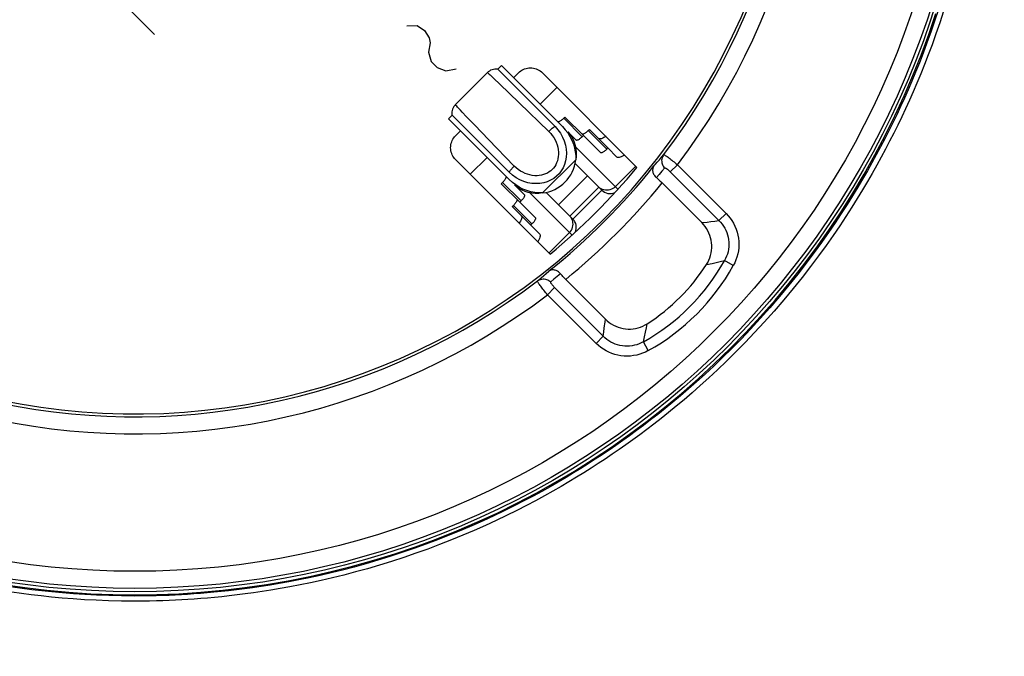
# Model space of a CAD drawing. Units: millimetres. Extents: x -59 to 121, y -69 to 368.
# Drawn here: x 63 to 92, y 52 to 70 of the extents above; entities that cross this region are included whole.
import ezdxf

# ---------------------------------------------------------------- set-up
doc = ezdxf.new("R2010")
doc.units = ezdxf.units.MM
doc.header["$LTSCALE"] = 16.335
doc.layers.get('0').update_dxf_attribs({"linetype": 'CONTINUOUS'})
for name, color, linetype in [('ASSI', 7, 'CONTINUOUS'), ('COPY-PUBBLISH', 7, 'CONTINUOUS'), ('DRAFT', 7, 'CONTINUOUS'), ('RACCORDO', 7, 'CONTINUOUS'), ('SCRITTE', 7, 'CONTINUOUS')]:
    doc.layers.add(name, color=color, linetype=linetype)
doc.styles.get("Standard").update_dxf_attribs({"font": 'txt', "width": 0.8})
doc.dimstyles.new('DIMSTYLE_1', dxfattribs={"dimtxt": 3, "dimasz": 3, "dimexe": 1.5, "dimexo": 0.5, "dimgap": 0.75, "dimtad": 1, "dimtxsty": 'STANDARD', "dimblk": '_FILLED', "dimblk1": '_FILLED', "dimblk2": '_FILLED', "dimcen": 0.09, "dimadec": 0, "dimazin": 0, "dimtfac": 1, "dimtofl": 0, "dimtmove": 0, "dimatfit": 3, "dimldrblk": '_FILLED', "dimfxl": 1, "dimtolj": 1, "dimarcsym": 0})

# ---------------------------------------------------------------- blocks, each defined once
blk = doc.blocks.new('_FILLED')
at = {"color": 0, "linetype": 'BYBLOCK'}
blk.add_solid([(0, 0), (-1, 0.1333), (-1, -0.1333)], dxfattribs=at)
blk = doc.blocks.new('*D0')
at = {"color": 7, "linetype": 'CONTINUOUS'}
for p, q in [((70.112, 194.823), (112.712, 194.823)), ((111.212, 194.823), (111.212, 66.073)), ((111.212, -62.677), (111.212, 66.073)), ((67.612, -62.677), (112.712, -62.677))]:
    blk.add_line(p, q, dxfattribs=at)
at = {"color": 7, "linetype": 'CONTINUOUS', "xscale": 3, "yscale": 3, "zscale": 3}
for p, rotation in [((111.212, 194.823), 90), ((111.212, -62.677), 270)]:
    blk.add_blockref('_FILLED', p, dxfattribs=dict(at, rotation=rotation))
at = {"color": 7, "linetype": 'CONTINUOUS', "insert": (107.462, 66.073), "char_height": 3, "width": 16.07143, "attachment_point": 2, "rotation": 90, "line_spacing_factor": 0.9}
blk.add_mtext('257,5', dxfattribs=at)
blk = doc.blocks.new('*D1')
at = {"color": 7, "linetype": 'CONTINUOUS'}
for p, q in [((72.712, 201.322), (120.712, 201.322)), ((119.212, 201.322), (119.212, 65.993)), ((119.212, -69.336), (119.212, 65.993)), ((70.212, -69.336), (120.712, -69.336))]:
    blk.add_line(p, q, dxfattribs=at)
at = {"color": 7, "linetype": 'CONTINUOUS', "xscale": 3, "yscale": 3, "zscale": 3}
for p, rotation in [((119.212, 201.322), 90), ((119.212, -69.336), 270)]:
    blk.add_blockref('_FILLED', p, dxfattribs=dict(at, rotation=rotation))
at = {"color": 7, "linetype": 'CONTINUOUS', "insert": (115.462, 65.993), "char_height": 3, "width": 20.25, "attachment_point": 2, "rotation": 90, "line_spacing_factor": 0.9}
blk.add_mtext('270,66', dxfattribs=at)

msp = doc.modelspace()

# ---------------------------------------------------------------- linework, layer by layer
at = {"color": 7, "linetype": 'CONTINUOUS'}
for p, q in [((76.854, 68.924), (76.96, 69.03)), ((76.96, 69.03), (78.745, 67.246)), ((76.547, 68.827), (75.608, 67.888)), ((76.854, 68.924), (78.53, 67.248)), ((75.405, 67.475), (75.511, 67.581)), ((77.187, 65.905), (75.511, 67.581)), ((75.405, 67.475), (77.189, 65.69)), ((78.53, 67.248), (78.616, 67.151)), ((78.616, 67.151), (78.689, 67.048)), ((78.901, 67.089), (79.145, 66.846)), ((77.284, 65.819), (77.187, 65.905)), ((77.387, 65.746), (77.284, 65.819)), ((77.346, 65.534), (77.634, 65.246)), ((77.496, 65.685), (77.387, 65.746)), ((79.483, 65.801), (78.634, 64.952)), ((79.483, 65.801), (79.9, 65.384)), ((79.051, 64.535), (79.9, 65.384)), ((79.051, 64.535), (78.634, 64.952))]:
    msp.add_line(p, q, dxfattribs=at)
at = {"color": 253, "linetype": 'CONTINUOUS'}
for p, q in [((76.665, 68.723), (76.75, 68.643)), ((76.75, 68.643), (76.901, 68.499)), ((76.901, 68.499), (77.479, 67.943)), ((78.092, 67.899), (78.587, 68.394)), ((77.479, 67.943), (78.348, 67.1)), ((76.175, 67.285), (75.936, 67.533)), ((76.58, 66.865), (76.175, 67.285)), ((77.335, 66.087), (76.58, 66.865)), ((79.132, 66.647), (80.373, 65.406)), ((76.041, 65.848), (76.536, 66.343)), ((78.164, 65.299), (79.136, 66.271)), ((80.296, 65.483), (80.897, 66.084)), ((79.029, 64.062), (77.788, 65.304)), ((79.811, 65.473), (78.962, 64.624)), ((79.844, 65.444), (79.811, 65.473)), ((78.991, 64.591), (78.962, 64.624)), ((78.351, 63.538), (78.952, 64.139))]:
    msp.add_line(p, q, dxfattribs=at)
at = {"color": 7, "linetype": 'CONTINUOUS'}
for points in [[(76.854, 68.924), (76.841, 68.926), (76.802, 68.929), (76.763, 68.928), (76.722, 68.922), (76.682, 68.911), (76.642, 68.894), (76.604, 68.873), (76.568, 68.846), (76.547, 68.827)], [(75.608, 67.888), (75.589, 67.867), (75.562, 67.831), (75.541, 67.793), (75.524, 67.753), (75.513, 67.713), (75.507, 67.672), (75.506, 67.633), (75.509, 67.594), (75.511, 67.581)], [(78.689, 67.048), (78.75, 66.939), (78.798, 66.824), (78.834, 66.703), (78.856, 66.584), (78.863, 66.466), (78.856, 66.349), (78.838, 66.238), (78.806, 66.134), (78.763, 66.035), (78.709, 65.945), (78.646, 65.863), (78.572, 65.789), (78.49, 65.726), (78.4, 65.672), (78.301, 65.629), (78.197, 65.597), (78.086, 65.579), (77.969, 65.572), (77.852, 65.579), (77.732, 65.601), (77.611, 65.637), (77.496, 65.685)], [(78.745, 67.246), (78.828, 67.154), (78.902, 67.057), (78.966, 66.954), (79.021, 66.845), (79.067, 66.73), (79.102, 66.614), (79.124, 66.5), (79.136, 66.386), (79.136, 66.271)], [(78.901, 67.089), (78.961, 67.023), (79.013, 66.95), (79.057, 66.87), (79.094, 66.783), (79.123, 66.689), (79.142, 66.59), (79.151, 66.488), (79.149, 66.382), (79.136, 66.271)], [(79.483, 65.801), (79.216, 66.069), (79.119, 66.166)], [(78.164, 65.299), (78.049, 65.299), (77.935, 65.311), (77.821, 65.333), (77.705, 65.368), (77.59, 65.414), (77.481, 65.469), (77.378, 65.533), (77.281, 65.607), (77.189, 65.69)], [(78.164, 65.299), (78.053, 65.286), (77.947, 65.284), (77.845, 65.293), (77.746, 65.312), (77.652, 65.341), (77.565, 65.378), (77.485, 65.422), (77.412, 65.474), (77.346, 65.534)], [(78.269, 65.316), (78.366, 65.219), (78.634, 64.952)]]:
    msp.add_lwpolyline(points, dxfattribs=at)
at = {"color": 253, "linetype": 'CONTINUOUS'}
for points in [[(76.547, 68.827), (76.548, 68.827), (76.557, 68.821), (76.574, 68.806), (76.598, 68.785), (76.629, 68.757), (76.665, 68.723)], [(75.936, 67.533), (75.81, 67.666), (75.757, 67.722), (75.712, 67.77), (75.675, 67.81), (75.646, 67.842), (75.625, 67.866), (75.612, 67.881), (75.608, 67.888), (75.608, 67.888)], [(78.53, 67.248), (78.511, 67.237), (78.491, 67.223), (78.471, 67.209), (78.45, 67.193), (78.43, 67.176), (78.409, 67.158), (78.388, 67.14), (78.368, 67.12), (78.348, 67.1)], [(78.348, 67.1), (78.402, 67.043), (78.45, 66.983), (78.493, 66.92), (78.531, 66.853), (78.564, 66.783), (78.59, 66.712), (78.609, 66.641), (78.623, 66.569), (78.63, 66.498), (78.63, 66.43), (78.625, 66.363), (78.614, 66.299), (78.598, 66.238), (78.576, 66.181), (78.55, 66.127), (78.519, 66.076), (78.484, 66.03), (78.445, 65.987), (78.403, 65.949), (78.356, 65.914), (78.305, 65.884), (78.251, 65.858), (78.193, 65.836), (78.133, 65.82), (78.068, 65.81), (78.001, 65.805), (77.933, 65.805), (77.862, 65.813), (77.791, 65.826), (77.72, 65.846), (77.65, 65.872), (77.581, 65.905), (77.514, 65.942), (77.452, 65.985), (77.392, 66.033), (77.335, 66.087)], [(77.187, 65.905), (77.198, 65.924), (77.212, 65.944), (77.226, 65.964), (77.242, 65.985), (77.259, 66.005), (77.277, 66.026), (77.295, 66.047), (77.315, 66.067), (77.335, 66.087)], [(80.296, 65.483), (80.261, 65.453), (80.223, 65.427), (80.183, 65.406), (80.14, 65.391), (80.096, 65.381), (80.051, 65.377), (80.006, 65.379), (79.963, 65.387), (79.92, 65.401), (79.881, 65.42), (79.844, 65.444)], [(78.952, 64.139), (78.982, 64.174), (79.008, 64.212), (79.029, 64.252), (79.044, 64.295), (79.054, 64.339), (79.058, 64.384), (79.056, 64.429), (79.048, 64.472), (79.034, 64.515), (79.015, 64.554), (78.991, 64.591)]]:
    msp.add_lwpolyline(points, dxfattribs=at)
at = {"color": 7, "linetype": 'CONTINUOUS'}
for centre, start, end in [((80.147, 65.631), 225, 293.0997), ((78.804, 64.288), 336.9003, 45)]:
    msp.add_arc(centre, 0.35, start, end, dxfattribs=at)
at = {"layer": 'ASSI', "color": 7, "linetype": 'CONTINUOUS'}
for p, q in [((77.455, 68.818), (77.314, 68.677)), ((80.931, 66.05), (78.162, 68.818)), ((75.758, 67.121), (75.617, 66.98)), ((75.617, 66.273), (78.385, 63.504)), ((81.67, 65.593), (82.834, 64.43)), ((80.005, 61.602), (78.842, 62.765))]:
    msp.add_line(p, q, dxfattribs=at)
at = {"layer": 'ASSI', "color": 253, "linetype": 'CONTINUOUS'}
for p, q in [((81.652, 66.348), (81.715, 66.422)), ((81.526, 66.201), (81.589, 66.275)), ((81.589, 66.275), (81.652, 66.348)), ((82.117, 66.126), (81.908, 65.917)), ((82.117, 66.126), (83.542, 64.701)), ((81.583, 65.842), (81.501, 65.748)), ((81.664, 65.936), (81.583, 65.842)), ((81.744, 66.031), (81.664, 65.936)), ((81.908, 65.917), (83.333, 64.492)), ((83.542, 64.701), (83.333, 64.492)), ((82.988, 64.447), (83.098, 64.461)), ((83.098, 64.461), (83.213, 64.476)), ((83.213, 64.476), (83.333, 64.492)), ((82.966, 63.201), (83.131, 63.235)), ((83.131, 63.235), (83.248, 63.26)), ((83.248, 63.26), (83.37, 63.287)), ((83.37, 63.287), (83.497, 63.316)), ((83.755, 63.172), (83.497, 63.316)), ((78.197, 62.878), (78.27, 62.941)), ((78.27, 62.941), (78.343, 63.005)), ((78.687, 62.934), (78.593, 62.852)), ((78.124, 62.814), (78.197, 62.878)), ((78.499, 62.771), (78.404, 62.691)), ((78.593, 62.852), (78.499, 62.771)), ((78.31, 62.318), (78.518, 62.527)), ((79.943, 61.102), (78.518, 62.527)), ((79.734, 60.893), (78.31, 62.318)), ((79.997, 61.528), (80.005, 61.602)), ((79.962, 61.24), (79.973, 61.328)), ((79.973, 61.328), (79.983, 61.411)), ((81.152, 61.084), (81.182, 61.223)), ((81.182, 61.223), (81.209, 61.351)), ((81.209, 61.351), (81.234, 61.469)), ((79.734, 60.893), (79.943, 61.102)), ((81.263, 60.68), (81.119, 60.938))]:
    msp.add_line(p, q, dxfattribs=at)
at = {"layer": 'ASSI', "color": 7, "linetype": 'CONTINUOUS'}
for points in [[(66.212, 53.523), (66.859, 53.531), (67.505, 53.557), (68.149, 53.599), (68.792, 53.658), (69.433, 53.734), (70.072, 53.826), (70.708, 53.935), (71.341, 54.061), (71.969, 54.203), (72.595, 54.362), (73.216, 54.537), (73.832, 54.728), (74.443, 54.935), (75.049, 55.158), (75.648, 55.396), (76.242, 55.651), (76.829, 55.921), (77.408, 56.206), (77.98, 56.506), (78.544, 56.822), (79.1, 57.151), (79.646, 57.496), (80.184, 57.855), (80.712, 58.227), (81.23, 58.613), (81.739, 59.013), (82.236, 59.426), (82.722, 59.851), (83.198, 60.29), (83.661, 60.741), (84.112, 61.203), (84.552, 61.678), (84.979, 62.163), (85.392, 62.659), (85.793, 63.167), (86.18, 63.684), (86.553, 64.211), (86.913, 64.748), (87.259, 65.294), (87.589, 65.849), (87.906, 66.412), (88.207, 66.983), (88.493, 67.562), (88.764, 68.148), (89.02, 68.741), (89.26, 69.34), (89.484, 69.945), (89.692, 70.556)], [(77.455, 68.818), (77.488, 68.848), (77.522, 68.875), (77.559, 68.898), (77.597, 68.918), (77.638, 68.935), (77.679, 68.948), (77.722, 68.957), (77.765, 68.963), (77.809, 68.965), (77.852, 68.963), (77.896, 68.957), (77.938, 68.948), (77.98, 68.935), (78.02, 68.918), (78.059, 68.898), (78.095, 68.875), (78.13, 68.848), (78.162, 68.818)], [(75.617, 66.273), (75.587, 66.305), (75.56, 66.34), (75.537, 66.376), (75.517, 66.415), (75.5, 66.455), (75.487, 66.497), (75.478, 66.539), (75.472, 66.583), (75.47, 66.626), (75.472, 66.67), (75.478, 66.713), (75.487, 66.756), (75.5, 66.797), (75.517, 66.838), (75.537, 66.876), (75.56, 66.913), (75.587, 66.947), (75.617, 66.98)], [(81.43, 66.092), (81.416, 66.071), (81.405, 66.048), (81.397, 66.025), (81.392, 66.001), (81.39, 65.976), (81.39, 65.95), (81.394, 65.925), (81.4, 65.9), (81.408, 65.876), (81.419, 65.852), (81.431, 65.829), (81.446, 65.807), (81.463, 65.786), (81.481, 65.766), (81.501, 65.748)], [(81.501, 65.748), (81.529, 65.725), (81.557, 65.7), (81.585, 65.675), (81.613, 65.649), (81.642, 65.622), (81.67, 65.593)], [(82.966, 63.201), (83.004, 63.265), (83.036, 63.332), (83.064, 63.4), (83.087, 63.471), (83.104, 63.544), (83.116, 63.618), (83.122, 63.692), (83.123, 63.766), (83.117, 63.839), (83.107, 63.912), (83.091, 63.984), (83.069, 64.054), (83.042, 64.124), (83.009, 64.192), (82.972, 64.257), (82.93, 64.318), (82.884, 64.375), (82.834, 64.43)], [(78.687, 62.934), (78.669, 62.954), (78.649, 62.972), (78.628, 62.989), (78.606, 63.004), (78.583, 63.017), (78.559, 63.027), (78.535, 63.036), (78.51, 63.041), (78.485, 63.045), (78.46, 63.045), (78.435, 63.043), (78.41, 63.038), (78.387, 63.03), (78.364, 63.019), (78.343, 63.005)], [(78.842, 62.765), (78.814, 62.794), (78.786, 62.822), (78.76, 62.85), (78.735, 62.878), (78.71, 62.906), (78.687, 62.934)], [(80.005, 61.602), (80.06, 61.551), (80.117, 61.505), (80.178, 61.463), (80.243, 61.426), (80.311, 61.393), (80.381, 61.366), (80.451, 61.344), (80.523, 61.328), (80.596, 61.318), (80.67, 61.312), (80.743, 61.313), (80.817, 61.319), (80.891, 61.331), (80.964, 61.348), (81.035, 61.371), (81.104, 61.399), (81.17, 61.431), (81.234, 61.469)], [(62.352, 53.826), (62.991, 53.734), (63.633, 53.658), (64.276, 53.599), (64.92, 53.557), (65.565, 53.531), (66.212, 53.523)]]:
    msp.add_lwpolyline(points, dxfattribs=at)
at = {"layer": 'ASSI', "color": 253, "linetype": 'CONTINUOUS'}
for points in [[(81.715, 66.422), (81.695, 66.392), (81.679, 66.361), (81.667, 66.328), (81.659, 66.293), (81.655, 66.258), (81.656, 66.222), (81.661, 66.187), (81.67, 66.152), (81.683, 66.119), (81.7, 66.087), (81.72, 66.058), (81.744, 66.031)], [(81.715, 66.422), (81.718, 66.423), (81.725, 66.421), (81.734, 66.417), (81.746, 66.411), (81.76, 66.402), (81.777, 66.391), (81.797, 66.378), (81.819, 66.363), (81.843, 66.346), (81.868, 66.326), (81.896, 66.305), (81.925, 66.283), (81.955, 66.259), (81.986, 66.234), (82.018, 66.208), (82.051, 66.181), (82.084, 66.154), (82.117, 66.126)], [(81.43, 66.092), (81.462, 66.129), (81.526, 66.201)], [(81.744, 66.031), (81.747, 66.033), (81.75, 66.034), (81.755, 66.033), (81.761, 66.032), (81.767, 66.029), (81.775, 66.026), (81.783, 66.021), (81.792, 66.015), (81.802, 66.009), (81.812, 66.001), (81.823, 65.993), (81.835, 65.984), (81.846, 65.974), (81.859, 65.963), (81.871, 65.952), (81.883, 65.941), (81.896, 65.929), (81.908, 65.917)], [(83.542, 64.701), (83.604, 64.634), (83.662, 64.564), (83.713, 64.489), (83.76, 64.41), (83.802, 64.328), (83.838, 64.242), (83.867, 64.155), (83.89, 64.064), (83.906, 63.973), (83.915, 63.881), (83.918, 63.788), (83.914, 63.695), (83.903, 63.603), (83.886, 63.512), (83.862, 63.423), (83.833, 63.337), (83.797, 63.253), (83.755, 63.172)], [(82.834, 64.43), (82.884, 64.435), (82.988, 64.447)], [(83.333, 64.492), (83.381, 64.441), (83.426, 64.386), (83.467, 64.329), (83.503, 64.268), (83.536, 64.205), (83.563, 64.139), (83.586, 64.072), (83.603, 64.003), (83.616, 63.932), (83.623, 63.861), (83.625, 63.79), (83.622, 63.719), (83.613, 63.648), (83.6, 63.578), (83.581, 63.509), (83.558, 63.443), (83.53, 63.378), (83.497, 63.316)], [(78.31, 62.318), (78.281, 62.351), (78.254, 62.384), (78.227, 62.417), (78.201, 62.449), (78.176, 62.48), (78.152, 62.51), (78.13, 62.539), (78.109, 62.567), (78.09, 62.592), (78.072, 62.616), (78.057, 62.638), (78.044, 62.658), (78.033, 62.675), (78.024, 62.689), (78.018, 62.701), (78.014, 62.71), (78.012, 62.717), (78.013, 62.72)], [(78.013, 62.72), (78.05, 62.752), (78.124, 62.814)], [(78.013, 62.72), (78.043, 62.74), (78.074, 62.756), (78.107, 62.768), (78.142, 62.776), (78.177, 62.78), (78.213, 62.779), (78.248, 62.774), (78.283, 62.765), (78.316, 62.752), (78.348, 62.735), (78.377, 62.715), (78.404, 62.691)], [(78.518, 62.527), (78.506, 62.539), (78.494, 62.552), (78.483, 62.564), (78.472, 62.576), (78.461, 62.589), (78.451, 62.6), (78.442, 62.612), (78.434, 62.623), (78.426, 62.633), (78.42, 62.643), (78.414, 62.652), (78.409, 62.66), (78.406, 62.668), (78.403, 62.674), (78.402, 62.68), (78.401, 62.685), (78.402, 62.688), (78.404, 62.691)], [(79.983, 61.411), (79.988, 61.451), (79.997, 61.528)], [(79.943, 61.102), (79.95, 61.149), (79.962, 61.24)], [(81.119, 60.938), (81.057, 60.906), (80.992, 60.877), (80.926, 60.854), (80.857, 60.835), (80.787, 60.822), (80.716, 60.813), (80.645, 60.81), (80.574, 60.812), (80.503, 60.819), (80.432, 60.832), (80.363, 60.849), (80.296, 60.872), (80.23, 60.9), (80.167, 60.932), (80.106, 60.968), (80.049, 61.009), (79.994, 61.054), (79.943, 61.102)], [(81.119, 60.938), (81.131, 60.988), (81.152, 61.084)], [(81.263, 60.68), (81.182, 60.638), (81.098, 60.602), (81.012, 60.573), (80.923, 60.549), (80.832, 60.532), (80.74, 60.521), (80.647, 60.517), (80.554, 60.52), (80.462, 60.529), (80.371, 60.545), (80.28, 60.568), (80.193, 60.597), (80.107, 60.633), (80.025, 60.675), (79.946, 60.722), (79.871, 60.774), (79.801, 60.831), (79.734, 60.893)]]:
    msp.add_lwpolyline(points, dxfattribs=at)
at = {"layer": 'ASSI', "color": 7, "linetype": 'CONTINUOUS'}
msp.add_circle((66.212, 78.223), 24.608, dxfattribs=at)
at = {"layer": 'ASSI', "color": 253, "linetype": 'CONTINUOUS'}
for radius in [24.509, 24.009]:
    msp.add_circle((66.212, 78.223), radius, dxfattribs=at)
for centre, radius, start, end in [((66.212, 78.223), 19.983, 322.7437, 11.6571), ((66.212, 78.223), 19.961, 309.2496, 320.7504), ((78.12, 66.315), 6.157, 299.1541, 330.8459), ((78.12, 66.315), 6.453, 299.1541, 330.8459), ((66.212, 78.223), 19.983, 258.3429, 307.2563)]:
    msp.add_arc(centre, radius, start, end, dxfattribs=at)
at = {"layer": 'ASSI', "color": 7, "linetype": 'CONTINUOUS'}
for centre, radius, start, end in [((66.212, 78.223), 19.4, 258.226, 11.774), ((66.212, 78.223), 19.483, 322.7203, 11.6571), ((78.043, 66.392), 1.1, 276.321, 353.679), ((66.212, 78.223), 19.461, 308.5591, 321.4409), ((66.212, 78.223), 19.1, 309.5924, 320.4076), ((78.12, 66.315), 5.76, 302.7254, 327.2746), ((66.212, 78.223), 19.483, 258.3429, 307.2797)]:
    msp.add_arc(centre, radius, start, end, dxfattribs=at)
at = {"layer": 'COPY-PUBBLISH', "color": 7, "linetype": 'CONTINUOUS'}
for p, q in [((78.784, 67.49), (78.819, 67.525)), ((79.361, 66.983), (78.819, 67.525)), ((79.326, 66.947), (79.361, 66.983)), ((79.361, 66.983), (79.863, 66.481)), ((79.502, 67.125), (79.537, 67.16)), ((80.08, 66.618), (79.537, 67.16)), ((80.045, 66.583), (80.08, 66.618)), ((80.08, 66.618), (80.345, 66.353)), ((76.954, 65.571), (76.99, 65.607)), ((77.497, 65.029), (76.954, 65.571)), ((77.008, 65.626), (76.99, 65.607)), ((77.329, 64.952), (77.31, 64.933)), ((77.497, 65.029), (77.532, 65.064)), ((77.954, 64.572), (77.497, 65.029)), ((77.275, 64.898), (77.31, 64.933)), ((77.817, 64.355), (77.275, 64.898)), ((77.817, 64.355), (77.852, 64.391)), ((78.082, 64.09), (77.817, 64.355))]:
    msp.add_line(p, q, dxfattribs=at)
at = {"layer": 'COPY-PUBBLISH', "color": 253, "linetype": 'CONTINUOUS'}
for p, q in [((79.326, 66.947), (78.784, 67.49)), ((80.045, 66.583), (79.502, 67.125)), ((77.532, 65.064), (76.99, 65.607)), ((77.852, 64.391), (77.31, 64.933))]:
    msp.add_line(p, q, dxfattribs=at)
at = {"layer": 'COPY-PUBBLISH', "color": 7, "linetype": 'CONTINUOUS'}
for points in [[(78.727, 67.439), (78.708, 67.425), (78.689, 67.412), (78.672, 67.402), (78.656, 67.393), (78.641, 67.387), (78.628, 67.384), (78.618, 67.383), (78.609, 67.385), (78.602, 67.389)], [(78.784, 67.49), (78.764, 67.471), (78.745, 67.454), (78.727, 67.439)], [(79.445, 67.074), (79.426, 67.06), (79.408, 67.047), (79.39, 67.037), (79.374, 67.029), (79.359, 67.023), (79.347, 67.019), (79.336, 67.018), (79.327, 67.02)], [(79.502, 67.125), (79.483, 67.106), (79.464, 67.089), (79.445, 67.074)], [(79.269, 66.896), (79.25, 66.882), (79.232, 66.87), (79.214, 66.859), (79.198, 66.851), (79.184, 66.845), (79.171, 66.842), (79.16, 66.841), (79.151, 66.842), (79.145, 66.846)], [(79.326, 66.947), (79.307, 66.929), (79.288, 66.912), (79.269, 66.896)], [(80.024, 66.957), (80.003, 66.943), (79.963, 66.92), (79.927, 66.903), (79.893, 66.89), (79.863, 66.883), (79.839, 66.881), (79.818, 66.885), (79.803, 66.895)], [(79.987, 66.532), (79.969, 66.517), (79.95, 66.505), (79.933, 66.494), (79.917, 66.486), (79.902, 66.48), (79.889, 66.477), (79.878, 66.476), (79.87, 66.477), (79.863, 66.481)], [(80.045, 66.583), (80.025, 66.564), (80.006, 66.547), (79.987, 66.532)], [(80.567, 66.414), (80.546, 66.401), (80.506, 66.378), (80.469, 66.36), (80.435, 66.347), (80.406, 66.34), (80.381, 66.339), (80.361, 66.343), (80.345, 66.353)], [(77.086, 65.735), (77.078, 65.719), (77.068, 65.701), (77.055, 65.683), (77.041, 65.664), (77.025, 65.645), (77.008, 65.626)], [(77.091, 65.788), (77.095, 65.782), (77.097, 65.773), (77.096, 65.762), (77.092, 65.749), (77.086, 65.735)], [(77.634, 65.246), (77.638, 65.239), (77.639, 65.23), (77.638, 65.22), (77.635, 65.207), (77.629, 65.192), (77.62, 65.176), (77.61, 65.159), (77.597, 65.14), (77.583, 65.122), (77.568, 65.103), (77.551, 65.084), (77.532, 65.064)], [(77.398, 65.045), (77.388, 65.027), (77.375, 65.009), (77.361, 64.99), (77.346, 64.971), (77.329, 64.952)], [(77.411, 65.115), (77.415, 65.108), (77.417, 65.099), (77.416, 65.088), (77.412, 65.076), (77.406, 65.061), (77.398, 65.045)], [(77.54, 64.632), (77.55, 64.617), (77.554, 64.597), (77.552, 64.572), (77.545, 64.542), (77.532, 64.509), (77.515, 64.472), (77.492, 64.432), (77.478, 64.411)], [(77.954, 64.572), (77.958, 64.565), (77.959, 64.557), (77.958, 64.546), (77.955, 64.533), (77.949, 64.518), (77.941, 64.502), (77.93, 64.485), (77.918, 64.467), (77.904, 64.448), (77.888, 64.429), (77.871, 64.41), (77.852, 64.391)], [(78.082, 64.09), (78.092, 64.074), (78.096, 64.054), (78.095, 64.03), (78.088, 64), (78.075, 63.966), (78.057, 63.929), (78.034, 63.889), (78.021, 63.869)]]:
    msp.add_lwpolyline(points, dxfattribs=at)
at = {"layer": 'DRAFT', "color": 7, "linetype": 'CONTINUOUS'}
msp.add_circle((66.212, 78.223), 24.608, dxfattribs=at)
msp.add_arc((66.212, 78.223), 19.1, 309.5924, 320.4076, dxfattribs=at)
at = {"layer": 'RACCORDO', "color": 7, "linetype": 'CONTINUOUS'}
for p, q in [((77.455, 68.818), (77.314, 68.677)), ((80.931, 66.05), (78.162, 68.818)), ((75.758, 67.121), (75.617, 66.98)), ((75.617, 66.273), (78.385, 63.504)), ((81.67, 65.593), (82.834, 64.43)), ((80.005, 61.602), (78.842, 62.765))]:
    msp.add_line(p, q, dxfattribs=at)
at = {"layer": 'RACCORDO', "color": 253, "linetype": 'CONTINUOUS'}
for p, q in [((81.652, 66.348), (81.715, 66.422)), ((81.526, 66.201), (81.589, 66.275)), ((81.589, 66.275), (81.652, 66.348)), ((82.117, 66.126), (81.908, 65.917)), ((82.117, 66.126), (83.542, 64.701)), ((81.583, 65.842), (81.501, 65.748)), ((81.664, 65.936), (81.583, 65.842)), ((81.744, 66.031), (81.664, 65.936)), ((81.908, 65.917), (83.333, 64.492)), ((83.542, 64.701), (83.333, 64.492)), ((82.988, 64.447), (83.098, 64.461)), ((83.098, 64.461), (83.213, 64.476)), ((83.213, 64.476), (83.333, 64.492)), ((82.966, 63.201), (83.131, 63.235)), ((83.131, 63.235), (83.248, 63.26)), ((83.248, 63.26), (83.37, 63.287)), ((83.37, 63.287), (83.497, 63.316)), ((83.755, 63.172), (83.497, 63.316)), ((78.197, 62.878), (78.27, 62.941)), ((78.27, 62.941), (78.343, 63.005)), ((78.687, 62.934), (78.593, 62.852)), ((78.124, 62.814), (78.197, 62.878)), ((78.499, 62.771), (78.404, 62.691)), ((78.593, 62.852), (78.499, 62.771)), ((78.31, 62.318), (78.518, 62.527)), ((79.943, 61.102), (78.518, 62.527)), ((79.734, 60.893), (78.31, 62.318)), ((79.997, 61.528), (80.005, 61.602)), ((79.962, 61.24), (79.973, 61.328)), ((79.973, 61.328), (79.983, 61.411)), ((81.152, 61.084), (81.182, 61.223)), ((81.182, 61.223), (81.209, 61.351)), ((81.209, 61.351), (81.234, 61.469)), ((79.734, 60.893), (79.943, 61.102)), ((81.263, 60.68), (81.119, 60.938))]:
    msp.add_line(p, q, dxfattribs=at)
for points in [[(89.766, 70.674), (89.655, 70.335), (89.542, 70.008), (89.43, 69.696), (89.319, 69.399), (89.209, 69.116), (89.099, 68.843), (88.989, 68.58), (88.88, 68.325), (88.769, 68.076), (88.657, 67.831), (88.545, 67.591), (88.43, 67.354), (88.313, 67.118), (88.194, 66.884), (88.072, 66.65), (87.947, 66.417), (87.818, 66.183), (87.685, 65.947), (87.546, 65.707), (87.402, 65.465), (87.25, 65.216), (87.089, 64.96), (86.92, 64.696), (86.739, 64.424), (86.547, 64.142), (86.342, 63.851), (86.124, 63.551), (85.891, 63.239), (85.643, 62.918), (85.384, 62.595), (85.112, 62.267), (84.828, 61.937), (84.544, 61.618), (84.262, 61.312), (83.982, 61.018), (83.707, 60.739), (83.44, 60.476), (83.18, 60.227), (82.927, 59.991), (82.68, 59.768), (82.44, 59.557), (82.206, 59.356), (81.979, 59.166), (81.758, 58.985), (81.542, 58.812), (81.33, 58.647), (81.123, 58.489), (80.918, 58.336), (80.716, 58.187), (80.515, 58.044), (80.315, 57.903), (80.113, 57.765), (79.912, 57.629), (79.707, 57.495), (79.5, 57.361)], [(89.921, 70.629), (89.809, 70.287), (89.695, 69.958), (89.582, 69.644), (89.471, 69.345), (89.36, 69.061), (89.249, 68.786), (89.139, 68.521), (89.028, 68.265), (88.917, 68.014), (88.805, 67.768), (88.691, 67.527), (88.576, 67.288), (88.458, 67.05), (88.338, 66.815), (88.215, 66.58), (88.089, 66.345), (87.96, 66.11), (87.826, 65.872), (87.686, 65.631), (87.541, 65.388), (87.388, 65.137), (87.226, 64.879), (87.056, 64.614), (86.874, 64.34), (86.68, 64.057), (86.475, 63.764), (86.255, 63.462), (86.02, 63.148), (85.77, 62.826), (85.51, 62.5), (85.235, 62.171), (84.949, 61.838), (84.664, 61.517), (84.381, 61.21), (84.098, 60.914), (83.822, 60.632), (83.554, 60.368), (83.292, 60.118), (83.037, 59.881), (82.788, 59.656), (82.547, 59.444), (82.311, 59.242), (82.083, 59.05), (81.86, 58.868), (81.642, 58.694), (81.429, 58.528), (81.221, 58.369), (81.015, 58.215), (80.811, 58.066), (80.609, 57.921), (80.407, 57.78), (80.205, 57.641), (80.002, 57.504), (79.796, 57.369), (79.587, 57.235)], [(81.715, 66.422), (81.695, 66.392), (81.679, 66.361), (81.667, 66.328), (81.659, 66.293), (81.655, 66.258), (81.656, 66.222), (81.661, 66.187), (81.67, 66.152), (81.683, 66.119), (81.7, 66.087), (81.72, 66.058), (81.744, 66.031)], [(81.715, 66.422), (81.718, 66.423), (81.725, 66.421), (81.734, 66.417), (81.746, 66.411), (81.76, 66.402), (81.777, 66.391), (81.797, 66.378), (81.819, 66.363), (81.843, 66.346), (81.868, 66.326), (81.896, 66.305), (81.925, 66.283), (81.955, 66.259), (81.986, 66.234), (82.018, 66.208), (82.051, 66.181), (82.084, 66.154), (82.117, 66.126)], [(81.43, 66.092), (81.462, 66.129), (81.526, 66.201)], [(81.744, 66.031), (81.747, 66.033), (81.75, 66.034), (81.755, 66.033), (81.761, 66.032), (81.767, 66.029), (81.775, 66.026), (81.783, 66.021), (81.792, 66.015), (81.802, 66.009), (81.812, 66.001), (81.823, 65.993), (81.835, 65.984), (81.846, 65.974), (81.859, 65.963), (81.871, 65.952), (81.883, 65.941), (81.896, 65.929), (81.908, 65.917)], [(83.542, 64.701), (83.604, 64.634), (83.662, 64.564), (83.713, 64.489), (83.76, 64.41), (83.802, 64.328), (83.838, 64.242), (83.867, 64.155), (83.89, 64.064), (83.906, 63.973), (83.915, 63.881), (83.918, 63.788), (83.914, 63.695), (83.903, 63.603), (83.886, 63.512), (83.862, 63.423), (83.833, 63.337), (83.797, 63.253), (83.755, 63.172)], [(82.834, 64.43), (82.884, 64.435), (82.988, 64.447)], [(83.333, 64.492), (83.381, 64.441), (83.426, 64.386), (83.467, 64.329), (83.503, 64.268), (83.536, 64.205), (83.563, 64.139), (83.586, 64.072), (83.603, 64.003), (83.616, 63.932), (83.623, 63.861), (83.625, 63.79), (83.622, 63.719), (83.613, 63.648), (83.6, 63.578), (83.581, 63.509), (83.558, 63.443), (83.53, 63.378), (83.497, 63.316)], [(78.31, 62.318), (78.281, 62.351), (78.254, 62.384), (78.227, 62.417), (78.201, 62.449), (78.176, 62.48), (78.152, 62.51), (78.13, 62.539), (78.109, 62.567), (78.09, 62.592), (78.072, 62.616), (78.057, 62.638), (78.044, 62.658), (78.033, 62.675), (78.024, 62.689), (78.018, 62.701), (78.014, 62.71), (78.012, 62.717), (78.013, 62.72)], [(78.013, 62.72), (78.05, 62.752), (78.124, 62.814)], [(78.013, 62.72), (78.043, 62.74), (78.074, 62.756), (78.107, 62.768), (78.142, 62.776), (78.177, 62.78), (78.213, 62.779), (78.248, 62.774), (78.283, 62.765), (78.316, 62.752), (78.348, 62.735), (78.377, 62.715), (78.404, 62.691)], [(78.518, 62.527), (78.506, 62.539), (78.494, 62.552), (78.483, 62.564), (78.472, 62.576), (78.461, 62.589), (78.451, 62.6), (78.442, 62.612), (78.434, 62.623), (78.426, 62.633), (78.42, 62.643), (78.414, 62.652), (78.409, 62.66), (78.406, 62.668), (78.403, 62.674), (78.402, 62.68), (78.401, 62.685), (78.402, 62.688), (78.404, 62.691)], [(79.983, 61.411), (79.988, 61.451), (79.997, 61.528)], [(79.943, 61.102), (79.95, 61.149), (79.962, 61.24)], [(81.119, 60.938), (81.057, 60.906), (80.992, 60.877), (80.926, 60.854), (80.857, 60.835), (80.787, 60.822), (80.716, 60.813), (80.645, 60.81), (80.574, 60.812), (80.503, 60.819), (80.432, 60.832), (80.363, 60.849), (80.296, 60.872), (80.23, 60.9), (80.167, 60.932), (80.106, 60.968), (80.049, 61.009), (79.994, 61.054), (79.943, 61.102)], [(81.119, 60.938), (81.131, 60.988), (81.152, 61.084)], [(81.263, 60.68), (81.182, 60.638), (81.098, 60.602), (81.012, 60.573), (80.923, 60.549), (80.832, 60.532), (80.74, 60.521), (80.647, 60.517), (80.554, 60.52), (80.462, 60.529), (80.371, 60.545), (80.28, 60.568), (80.193, 60.597), (80.107, 60.633), (80.025, 60.675), (79.946, 60.722), (79.871, 60.774), (79.801, 60.831), (79.734, 60.893)], [(79.5, 57.361), (79.29, 57.229), (79.073, 57.095), (78.851, 56.962), (78.623, 56.828), (78.386, 56.692), (78.14, 56.555), (77.884, 56.416), (77.616, 56.274), (77.334, 56.13), (77.039, 55.984), (76.735, 55.839), (76.42, 55.693), (76.095, 55.549), (75.765, 55.408), (75.429, 55.27), (75.088, 55.136), (74.744, 55.007), (74.395, 54.881), (74.042, 54.761), (73.689, 54.646), (73.337, 54.537), (72.985, 54.434), (72.638, 54.338), (72.298, 54.249), (71.964, 54.167), (71.64, 54.092), (71.326, 54.023), (71.022, 53.961), (70.729, 53.905), (70.447, 53.854), (70.177, 53.809), (69.916, 53.768), (69.664, 53.731), (69.422, 53.698), (69.188, 53.669), (68.962, 53.642), (68.743, 53.619), (68.532, 53.598), (68.329, 53.579), (68.133, 53.563), (67.943, 53.549), (67.759, 53.537), (67.58, 53.527), (67.399, 53.517), (67.216, 53.509), (67.031, 53.502), (66.839, 53.497), (66.637, 53.492), (66.428, 53.49), (66.212, 53.489)], [(79.587, 57.235), (79.375, 57.101), (79.158, 56.967), (78.934, 56.833), (78.705, 56.698), (78.466, 56.562), (78.218, 56.423), (77.96, 56.283), (77.69, 56.141), (77.406, 55.996), (77.11, 55.849), (76.804, 55.703), (76.487, 55.557), (76.16, 55.412), (75.827, 55.269), (75.49, 55.131), (75.147, 54.996), (74.8, 54.866), (74.448, 54.74), (74.093, 54.618), (73.738, 54.503), (73.383, 54.394), (73.029, 54.29), (72.68, 54.193), (72.338, 54.104), (72.002, 54.021), (71.676, 53.945), (71.36, 53.876), (71.054, 53.814), (70.759, 53.757), (70.475, 53.706), (70.203, 53.661), (69.94, 53.619), (69.687, 53.582), (69.443, 53.549), (69.208, 53.52), (68.98, 53.493), (68.76, 53.469), (68.547, 53.448), (68.343, 53.43), (68.146, 53.414), (67.954, 53.4), (67.769, 53.387), (67.589, 53.377), (67.407, 53.367), (67.222, 53.359), (67.036, 53.352), (66.843, 53.347), (66.64, 53.343), (66.43, 53.34), (66.212, 53.339)], [(66.212, 53.489), (65.823, 53.492), (65.449, 53.501), (65.088, 53.514), (64.743, 53.532), (64.412, 53.554), (64.092, 53.58), (63.784, 53.608), (63.487, 53.639), (63.195, 53.673), (62.909, 53.71), (62.629, 53.75)], [(66.212, 53.339), (65.821, 53.343), (65.444, 53.351), (65.081, 53.364), (64.733, 53.382), (64.4, 53.405), (64.078, 53.43), (63.768, 53.459), (63.469, 53.49), (63.175, 53.525), (62.888, 53.561), (62.605, 53.601)]]:
    msp.add_lwpolyline(points, dxfattribs=at)
at = {"layer": 'RACCORDO', "color": 7, "linetype": 'CONTINUOUS'}
for points in [[(77.455, 68.818), (77.488, 68.848), (77.522, 68.875), (77.559, 68.898), (77.597, 68.918), (77.638, 68.935), (77.679, 68.948), (77.722, 68.957), (77.765, 68.963), (77.809, 68.965), (77.852, 68.963), (77.896, 68.957), (77.938, 68.948), (77.98, 68.935), (78.02, 68.918), (78.059, 68.898), (78.095, 68.875), (78.13, 68.848), (78.162, 68.818)], [(75.617, 66.273), (75.587, 66.305), (75.56, 66.34), (75.537, 66.376), (75.517, 66.415), (75.5, 66.455), (75.487, 66.497), (75.478, 66.539), (75.472, 66.583), (75.47, 66.626), (75.472, 66.67), (75.478, 66.713), (75.487, 66.756), (75.5, 66.797), (75.517, 66.838), (75.537, 66.876), (75.56, 66.913), (75.587, 66.947), (75.617, 66.98)], [(81.43, 66.092), (81.416, 66.071), (81.405, 66.048), (81.397, 66.025), (81.392, 66.001), (81.39, 65.976), (81.39, 65.95), (81.394, 65.925), (81.4, 65.9), (81.408, 65.876), (81.419, 65.852), (81.431, 65.829), (81.446, 65.807), (81.463, 65.786), (81.481, 65.766), (81.501, 65.748)], [(81.501, 65.748), (81.529, 65.725), (81.557, 65.7), (81.585, 65.675), (81.613, 65.649), (81.642, 65.622), (81.67, 65.593)], [(82.966, 63.201), (83.004, 63.265), (83.036, 63.332), (83.064, 63.4), (83.087, 63.471), (83.104, 63.544), (83.116, 63.618), (83.122, 63.692), (83.123, 63.766), (83.117, 63.839), (83.107, 63.912), (83.091, 63.984), (83.069, 64.054), (83.042, 64.124), (83.009, 64.192), (82.972, 64.257), (82.93, 64.318), (82.884, 64.375), (82.834, 64.43)], [(78.687, 62.934), (78.669, 62.954), (78.649, 62.972), (78.628, 62.989), (78.606, 63.004), (78.583, 63.017), (78.559, 63.027), (78.535, 63.036), (78.51, 63.041), (78.485, 63.045), (78.46, 63.045), (78.435, 63.043), (78.41, 63.038), (78.387, 63.03), (78.364, 63.019), (78.343, 63.005)], [(78.842, 62.765), (78.814, 62.794), (78.786, 62.822), (78.76, 62.85), (78.735, 62.878), (78.71, 62.906), (78.687, 62.934)], [(80.005, 61.602), (80.06, 61.551), (80.117, 61.505), (80.178, 61.463), (80.243, 61.426), (80.311, 61.393), (80.381, 61.366), (80.451, 61.344), (80.523, 61.328), (80.596, 61.318), (80.67, 61.312), (80.743, 61.313), (80.817, 61.319), (80.891, 61.331), (80.964, 61.348), (81.035, 61.371), (81.104, 61.399), (81.17, 61.431), (81.234, 61.469)]]:
    msp.add_lwpolyline(points, dxfattribs=at)
at = {"layer": 'RACCORDO', "color": 253, "linetype": 'CONTINUOUS'}
for radius in [24.509, 24.009]:
    msp.add_circle((66.212, 78.223), radius, dxfattribs=at)
for centre, radius, start, end in [((66.212, 78.223), 19.983, 322.7437, 11.6571), ((66.212, 78.223), 19.961, 309.2496, 320.7504), ((78.12, 66.315), 6.157, 299.1541, 330.8459), ((78.12, 66.315), 6.453, 299.1541, 330.8459), ((66.212, 78.223), 19.983, 258.3429, 307.2563)]:
    msp.add_arc(centre, radius, start, end, dxfattribs=at)
at = {"layer": 'RACCORDO', "color": 7, "linetype": 'CONTINUOUS'}
for centre, radius, start, end in [((66.212, 78.223), 19.4, 258.226, 11.774), ((66.212, 78.223), 19.483, 322.7203, 11.6571), ((66.212, 78.223), 19.461, 308.5591, 321.4409), ((78.12, 66.315), 5.76, 302.7254, 327.2746), ((66.212, 78.223), 19.483, 258.3429, 307.2797)]:
    msp.add_arc(centre, radius, start, end, dxfattribs=at)
at = {"layer": 'SCRITTE', "color": 253, "linetype": 'CONTINUOUS'}
for p, q in [((66.79, 69.938), (66.121, 70.607)), ((74.189, 70.2), (74.486, 70.203)), ((74.486, 70.203), (74.701, 70.061)), ((74.701, 70.061), (74.841, 69.848)), ((74.841, 69.848), (74.873, 69.702)), ((74.873, 69.702), (74.821, 69.429)), ((74.821, 69.429), (74.9, 69.155)), ((74.9, 69.155), (75.079, 68.977)), ((75.079, 68.977), (75.33, 68.875)), ((75.33, 68.875), (75.634, 68.941))]:
    msp.add_line(p, q, dxfattribs=at)

# ---------------------------------------------------------------- dimensions: what is measured, and where the dimension line sits
at = {"color": 7, "linetype": 'CONTINUOUS'}
for base, p1, p2, picture, middle in [((119.212, -69.336), (72.212, 201.322), (69.712, -69.336), '*D1', (119.212, 65.564)), ((111.212, -62.677), (69.612, 194.823), (67.112, -62.677), '*D0', (111.212, 65.644))]:
    dim = msp.add_linear_dim(base=base, p1=p1, p2=p2, angle=270, dimstyle='DIMSTYLE_1', dxfattribs=at)
    dim.commit()
    dim.dimension.update_dxf_attribs({"geometry": picture, "text_midpoint": middle, "dimtype": 160})

doc.saveas('drawing.dxf')
